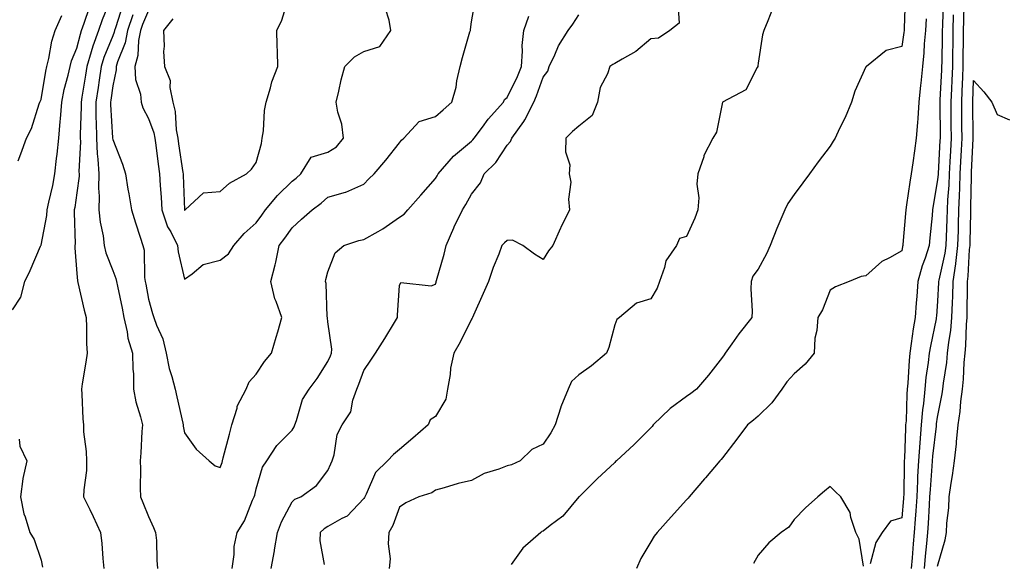
# Model space of a CAD drawing. Units: inches. Extents: x 915683 to 918323, y 7345418 to 7348058.
# Drawn here: x 917782 to 918057, y 7345874 to 7346025 of the extents above; entities that cross this region are included whole.
import ezdxf

# ---------------------------------------------------------------- set-up
doc = ezdxf.new("R2010")
doc.units = ezdxf.units.IN
doc.header["$MEASUREMENT"] = 0
doc.layers.add('Contour_91567345', color=7, linetype='Continuous', true_color=0x244803)

msp = doc.modelspace()

# ---------------------------------------------------------------- linework, layer by layer
at = {"layer": 'Contour_91567345'}
for points in [[(917807.9, 7346031.77, 3351), (917805.1, 7346024.87, 3351), (917804.04, 7346021.92, 3351), (917802.46, 7346017.51, 3351), (917802.07, 7346015.94, 3351), (917800.84, 7346011.92, 3351), (917800.48, 7346009.49, 3351), (917799.44, 7346003.31, 3351), (917799.23, 7346001.92, 3351), (917799.24, 7346000.73, 3351), (917798.97, 7345992.84, 3351), (917798.98, 7345991.92, 3351), (917799.03, 7345990.94, 3351), (917798.62, 7345982.49, 3351), (917798.66, 7345981.92, 3351), (917798.65, 7345981.32, 3351), (917798.05, 7345976.63, 3351), (917797.44, 7345972.53, 3351), (917797.31, 7345971.92, 3351), (917797.25, 7345971.12, 3351), (917797.54, 7345962.43, 3351), (917797.49, 7345961.92, 3351), (917797.44, 7345961.31, 3351), (917798.05, 7345954.13, 3351), (917798.2, 7345952.07, 3351), (917798.3, 7345951.67, 3351), (917800.06, 7345943.93, 3351), (917800.63, 7345941.92, 3351), (917800.76, 7345939.21, 3351), (917800.74, 7345934.61, 3351), (917800.89, 7345931.92, 3351), (917800.55, 7345929.42, 3351), (917799.55, 7345923.42, 3351), (917799.34, 7345921.92, 3351), (917799.44, 7345920.53, 3351), (917799.75, 7345913.62, 3351), (917799.88, 7345911.92, 3351), (917799.94, 7345910.03, 3351), (917800.67, 7345904.54, 3351), (917800.74, 7345901.92, 3351), (917800.71, 7345899.26, 3351), (917799.95, 7345893.82, 3351), (917799.92, 7345891.92, 3351), (917801.62, 7345888.35, 3351), (917802.55, 7345886.42, 3351), (917804.66, 7345881.92, 3351), (917805, 7345878.87, 3351), (917805.27, 7345874.7, 3351), (917805.56, 7345871.92, 3351)], [(917813.7, 7346026.27, 3353), (917812.15, 7346021.92, 3353), (917811.5, 7346018.47, 3353), (917809.35, 7346013.22, 3353), (917809, 7346011.92, 3353), (917809.04, 7346010.93, 3353), (917808.05, 7346006.51, 3353), (917807.5, 7346002.47, 3353), (917807.42, 7346001.92, 3353), (917807.42, 7346001.3, 3353), (917807.99, 7345991.98, 3353), (917807.99, 7345991.86, 3353), (917808.05, 7345991.49, 3353), (917810.76, 7345984.63, 3353), (917811.58, 7345981.92, 3353), (917812.28, 7345977.69, 3353), (917812.51, 7345976.38, 3353), (917813.24, 7345971.92, 3353), (917814.41, 7345968.28, 3353), (917815.66, 7345964.31, 3353), (917816.43, 7345961.92, 3353), (917816.77, 7345960.64, 3353), (917816.93, 7345953.04, 3353), (917817.13, 7345951.92, 3353), (917817.28, 7345951.15, 3353), (917818.05, 7345946.99, 3353), (917819.14, 7345943.01, 3353), (917819.48, 7345941.92, 3353), (917820.23, 7345939.74, 3353), (917822.05, 7345935.92, 3353), (917822.97, 7345931.92, 3353), (917823.79, 7345927.66, 3353), (917824.57, 7345925.4, 3353), (917825.44, 7345921.92, 3353), (917825.9, 7345919.77, 3353), (917827.59, 7345912.38, 3353), (917827.69, 7345911.92, 3353), (917827.71, 7345911.58, 3353), (917828.05, 7345909.74, 3353), (917831.34, 7345905.21, 3353), (917834.94, 7345901.92, 3353), (917836.63, 7345900.5, 3353), (917838.05, 7345900.1, 3353), (917838.52, 7345901.45, 3353), (917838.66, 7345901.92, 3353), (917838.87, 7345902.74, 3353), (917840.58, 7345909.39, 3353), (917841.25, 7345911.92, 3353), (917842.7, 7345916.57, 3353), (917842.79, 7345917.18, 3353), (917845.25, 7345921.92, 3353), (917846.07, 7345923.9, 3353), (917848.05, 7345926.04, 3353), (917850.4, 7345929.57, 3353), (917852.35, 7345931.92, 3353), (917853.6, 7345936.37, 3353), (917854.06, 7345937.93, 3353), (917855.2, 7345941.92, 3353), (917853.66, 7345946.31, 3353), (917853.26, 7345947.13, 3353), (917852.16, 7345951.92, 3353), (917853.38, 7345956.59, 3353), (917853.48, 7345957.35, 3353), (917854.47, 7345961.92, 3353), (917855.99, 7345963.98, 3353), (917858.05, 7345966.88, 3353), (917860.71, 7345969.26, 3353), (917863.66, 7345971.92, 3353), (917866.18, 7345973.79, 3353), (917868.05, 7345975.47, 3353), (917872.99, 7345976.86, 3353), (917873.09, 7345976.88, 3353), (917878.05, 7345979.04, 3353), (917879.42, 7345980.55, 3353), (917880.91, 7345981.92, 3353), (917884.21, 7345985.76, 3353), (917888.05, 7345990.63, 3353), (917888.6, 7345991.37, 3353), (917889.24, 7345991.92, 3353), (917893.46, 7345996.51, 3353), (917898.05, 7345997.9, 3353), (917900.15, 7345999.82, 3353), (917902.61, 7346001.92, 3353), (917903.83, 7346006.14, 3353), (917904.03, 7346007.9, 3353), (917904.92, 7346011.92, 3353), (917905.55, 7346014.42, 3353), (917907.65, 7346021.52, 3353), (917907.76, 7346021.92, 3353), (917907.76, 7346022.21, 3353), (917908.05, 7346024.37, 3353), (917909.22, 7346030.75, 3353)], [(917824.77, 7346025.2, 3355), (917822.22, 7346021.92, 3355), (917822.42, 7346017.55, 3355), (917822.22, 7346016.09, 3355), (917822.51, 7346011.92, 3355), (917824.09, 7346007.96, 3355), (917823.98, 7346005.99, 3355), (917824.81, 7346001.92, 3355), (917825.46, 7345999.33, 3355), (917825.76, 7345994.21, 3355), (917826.18, 7345991.92, 3355), (917826.4, 7345990.27, 3355), (917827.62, 7345982.35, 3355), (917827.68, 7345981.92, 3355), (917827.7, 7345981.57, 3355), (917828.02, 7345971.95, 3355), (917828.02, 7345971.92, 3355), (917828.03, 7345971.9, 3355), (917828.05, 7345971.85, 3355), (917828.11, 7345971.86, 3355), (917828.28, 7345971.92, 3355), (917833.35, 7345976.62, 3355), (917838.05, 7345976.98, 3355), (917840.58, 7345979.39, 3355), (917845.38, 7345981.92, 3355), (917846.72, 7345983.25, 3355), (917848.05, 7345985.12, 3355), (917849.55, 7345990.42, 3355), (917849.74, 7345991.92, 3355), (917850.08, 7345993.95, 3355), (917850.34, 7345999.63, 3355), (917850.85, 7346001.92, 3355), (917852.05, 7346005.92, 3355), (917852.39, 7346007.58, 3355), (917854.09, 7346011.92, 3355), (917853.95, 7346016.02, 3355), (917853.91, 7346017.78, 3355), (917853.78, 7346021.92, 3355), (917855.16, 7346024.81, 3355), (917857.08, 7346030.95, 3355)], [(918028.99, 7346030.98, 3348), (918028.72, 7346022.59, 3348), (918028.69, 7346021.92, 3348), (918028.64, 7346021.33, 3348), (918028.05, 7346017.49, 3348), (918023.67, 7346016.3, 3348), (918018.19, 7346011.92, 3348), (918018.11, 7346011.86, 3348), (918018.05, 7346011.83, 3348), (918014.96, 7346005.01, 3348), (918014.08, 7346001.92, 3348), (918012.27, 7345997.7, 3348), (918010.71, 7345994.58, 3348), (918009.45, 7345991.92, 3348), (918008.95, 7345991.02, 3348), (918008.05, 7345989.69, 3348), (918004.7, 7345985.27, 3348), (918002.29, 7345981.92, 3348), (918000.49, 7345979.48, 3348), (917998.05, 7345976.19, 3348), (917996.32, 7345973.65, 3348), (917995.46, 7345971.92, 3348), (917993.53, 7345967.4, 3348), (917993.24, 7345966.73, 3348), (917991.34, 7345961.92, 3348), (917990.31, 7345959.66, 3348), (917988.05, 7345955.37, 3348), (917986.54, 7345953.43, 3348), (917986.06, 7345951.92, 3348), (917985.97, 7345949.84, 3348), (917986.31, 7345943.66, 3348), (917986.22, 7345941.92, 3348), (917982.63, 7345937.34, 3348), (917980.69, 7345934.56, 3348), (917978.81, 7345931.92, 3348), (917978.5, 7345931.47, 3348), (917978.05, 7345930.84, 3348), (917974.13, 7345925.84, 3348), (917970.86, 7345921.92, 3348), (917969.26, 7345920.71, 3348), (917968.05, 7345919.87, 3348), (917963.5, 7345916.47, 3348), (917958.78, 7345911.92, 3348), (917958.46, 7345911.51, 3348), (917958.05, 7345911.14, 3348), (917953.46, 7345906.51, 3348), (917948.47, 7345901.92, 3348), (917948.28, 7345901.69, 3348), (917948.05, 7345901.46, 3348), (917943.09, 7345896.88, 3348), (917938.1, 7345891.92, 3348), (917938.08, 7345891.89, 3348), (917938.05, 7345891.85, 3348), (917933.52, 7345886.45, 3348), (917929.99, 7345883.86, 3348), (917928.05, 7345882.34, 3348), (917927.74, 7345882.23, 3348), (917927.42, 7345881.92, 3348), (917922.37, 7345877.6, 3348), (917919.15, 7345873.02, 3348)], [(918039.57, 7346030.4, 3346), (918039.39, 7346023.26, 3346), (918039.35, 7346021.92, 3346), (918039.33, 7346020.64, 3346), (918039.18, 7346013.05, 3346), (918039.17, 7346011.92, 3346), (918039.12, 7346010.85, 3346), (918038.69, 7346002.56, 3346), (918038.67, 7346001.92, 3346), (918038.67, 7346001.3, 3346), (918038.73, 7345992.6, 3346), (918038.73, 7345991.92, 3346), (918038.7, 7345991.27, 3346), (918038.17, 7345982.04, 3346), (918038.16, 7345981.81, 3346), (918038.05, 7345980.27, 3346), (918036.83, 7345973.14, 3346), (918036.64, 7345971.92, 3346), (918036.5, 7345970.37, 3346), (918035.91, 7345964.06, 3346), (918035.72, 7345961.92, 3346), (918034.58, 7345958.45, 3346), (918033.7, 7345956.27, 3346), (918032.55, 7345951.92, 3346), (918032.22, 7345947.75, 3346), (918032.07, 7345945.94, 3346), (918031.75, 7345941.92, 3346), (918031.21, 7345938.76, 3346), (918030.72, 7345934.59, 3346), (918030.3, 7345931.92, 3346), (918030.07, 7345929.9, 3346), (918029.72, 7345923.59, 3346), (918029.55, 7345921.92, 3346), (918029.42, 7345920.55, 3346), (918029.24, 7345913.11, 3346), (918029.14, 7345911.92, 3346), (918029.06, 7345910.91, 3346), (918028.79, 7345902.66, 3346), (918028.74, 7345901.92, 3346), (918028.71, 7345901.26, 3346), (918028.6, 7345892.47, 3346), (918028.57, 7345891.92, 3346), (918028.54, 7345891.43, 3346), (918028.05, 7345886.01, 3346), (918024.91, 7345885.06, 3346), (918022.56, 7345881.92, 3346), (918020.82, 7345879.15, 3346), (918019.28, 7345873.15, 3346)], [(917780.11, 7345943.98, 3350), (917782.38, 7345947.59, 3350), (917783.58, 7345951.92, 3350), (917785.02, 7345954.95, 3350), (917787.94, 7345961.81, 3350), (917787.99, 7345961.92, 3350), (917788.01, 7345961.96, 3350), (917788.05, 7345962.09, 3350), (917789.64, 7345970.33, 3350), (917789.75, 7345971.92, 3350), (917790.2, 7345974.07, 3350), (917791.31, 7345978.66, 3350), (917791.92, 7345981.92, 3350), (917792.38, 7345986.25, 3350), (917792.54, 7345987.43, 3350), (917792.98, 7345991.92, 3350), (917793.41, 7345996.56, 3350), (917793.45, 7345997.32, 3350), (917793.84, 7346001.92, 3350), (917794.55, 7346005.42, 3350), (917795.59, 7346009.46, 3350), (917796.14, 7346011.92, 3350), (917796.54, 7346013.43, 3350), (917798.05, 7346017.01, 3350), (917799.03, 7346020.94, 3350), (917799.37, 7346021.92, 3350), (917800.13, 7346024, 3350), (917801.61, 7346028.36, 3350)], [(917810.88, 7346029.09, 3352), (917808.83, 7346022.7, 3352), (917808.55, 7346021.92, 3352), (917808.47, 7346021.5, 3352), (917808.05, 7346020.47, 3352), (917805.56, 7346014.41, 3352), (917804.81, 7346011.92, 3352), (917804.24, 7346008.11, 3352), (917803.95, 7346006.02, 3352), (917803.32, 7346001.92, 3352), (917803.38, 7345997.25, 3352), (917803.42, 7345996.55, 3352), (917803.48, 7345991.92, 3352), (917803.69, 7345987.56, 3352), (917803.92, 7345986.05, 3352), (917804.15, 7345981.92, 3352), (917804.09, 7345977.96, 3352), (917804.28, 7345975.69, 3352), (917804.2, 7345971.92, 3352), (917804.57, 7345968.44, 3352), (917805.34, 7345964.63, 3352), (917805.68, 7345961.92, 3352), (917806.08, 7345959.95, 3352), (917808.05, 7345954.97, 3352), (917808.92, 7345952.79, 3352), (917809.08, 7345951.92, 3352), (917809.34, 7345950.63, 3352), (917810.66, 7345944.53, 3352), (917811.17, 7345941.92, 3352), (917812.08, 7345937.89, 3352), (917812.22, 7345936.09, 3352), (917813.58, 7345931.92, 3352), (917813.64, 7345927.51, 3352), (917813.8, 7345926.17, 3352), (917813.87, 7345921.92, 3352), (917814.53, 7345918.4, 3352), (917815.82, 7345914.15, 3352), (917816.33, 7345911.92, 3352), (917816.19, 7345910.06, 3352), (917815.87, 7345904.1, 3352), (917815.71, 7345901.92, 3352), (917815.83, 7345899.7, 3352), (917815.67, 7345894.3, 3352), (917815.78, 7345891.92, 3352), (917816.46, 7345890.33, 3352), (917818.05, 7345886.42, 3352), (917819.42, 7345883.29, 3352), (917820.01, 7345881.92, 3352), (917820.23, 7345879.74, 3352), (917820.3, 7345874.17, 3352), (917820.56, 7345871.92, 3352)], [(917818.05, 7346027.51, 3354), (917816.36, 7346023.61, 3354), (917815.76, 7346021.92, 3354), (917815.22, 7346019.09, 3354), (917815.04, 7346014.93, 3354), (917814.21, 7346011.92, 3354), (917814.38, 7346008.25, 3354), (917815.77, 7346004.2, 3354), (917815.96, 7346001.92, 3354), (917816.44, 7346000.31, 3354), (917818.05, 7345997.37, 3354), (917819.5, 7345993.37, 3354), (917819.76, 7345991.92, 3354), (917820.04, 7345989.93, 3354), (917820.73, 7345984.6, 3354), (917821.11, 7345981.92, 3354), (917821.3, 7345978.67, 3354), (917821.58, 7345975.45, 3354), (917821.78, 7345971.92, 3354), (917823.34, 7345967.21, 3354), (917824.23, 7345965.74, 3354), (917826.15, 7345961.92, 3354), (917826.34, 7345960.21, 3354), (917828.05, 7345952.56, 3354), (917830.19, 7345954.06, 3354), (917833.29, 7345956.68, 3354), (917838.05, 7345957.83, 3354), (917840.32, 7345959.65, 3354), (917841.8, 7345961.92, 3354), (917844.7, 7345965.27, 3354), (917848.05, 7345968.32, 3354), (917849.59, 7345970.38, 3354), (917850.68, 7345971.92, 3354), (917854.03, 7345975.94, 3354), (917858.05, 7345979.87, 3354), (917859.21, 7345980.76, 3354), (917860.49, 7345981.92, 3354), (917863.4, 7345986.57, 3354), (917868.05, 7345987.98, 3354), (917870.46, 7345989.51, 3354), (917872.4, 7345991.92, 3354), (917871.94, 7345995.81, 3354), (917870.81, 7345999.16, 3354), (917870.33, 7346001.92, 3354), (917871.09, 7346004.96, 3354), (917871.78, 7346008.19, 3354), (917872.81, 7346011.92, 3354), (917875.43, 7346014.54, 3354), (917878.05, 7346016.06, 3354), (917882.51, 7346017.46, 3354), (917885.56, 7346021.92, 3354), (917885.13, 7346024.84, 3354), (917884.08, 7346027.95, 3354)], [(917965.63, 7346029.5, 3350), (917965.99, 7346023.98, 3350), (917963.36, 7346021.92, 3350), (917960.23, 7346019.74, 3350), (917958.05, 7346019.61, 3350), (917953.88, 7346016.09, 3350), (917950.1, 7346013.97, 3350), (917948.05, 7346012.7, 3350), (917947.53, 7346012.44, 3350), (917946.65, 7346011.92, 3350), (917945.97, 7346009.84, 3350), (917943.99, 7346005.98, 3350), (917943.25, 7346001.92, 3350), (917941.77, 7345998.2, 3350), (917938.05, 7345995.25, 3350), (917936.25, 7345993.72, 3350), (917934.35, 7345991.92, 3350), (917934.25, 7345988.12, 3350), (917935.47, 7345984.5, 3350), (917935.32, 7345981.92, 3350), (917935.74, 7345979.61, 3350), (917935.13, 7345974.84, 3350), (917935.44, 7345971.92, 3350), (917933, 7345966.97, 3350), (917932.93, 7345966.8, 3350), (917930.74, 7345961.92, 3350), (917929.51, 7345960.46, 3350), (917928.05, 7345958.09, 3350), (917925.64, 7345959.51, 3350), (917922.4, 7345961.92, 3350), (917919.55, 7345963.42, 3350), (917918.05, 7345963.39, 3350), (917917.27, 7345962.7, 3350), (917916.56, 7345961.92, 3350), (917915.66, 7345959.53, 3350), (917914.17, 7345955.8, 3350), (917912.82, 7345951.92, 3350), (917911.36, 7345948.61, 3350), (917908.63, 7345942.5, 3350), (917908.37, 7345941.92, 3350), (917908.28, 7345941.69, 3350), (917908.05, 7345941.45, 3350), (917904.94, 7345935.03, 3350), (917903.2, 7345931.92, 3350), (917902.23, 7345927.74, 3350), (917902.11, 7345925.98, 3350), (917901.39, 7345921.92, 3350), (917900.9, 7345919.07, 3350), (917898.05, 7345914.26, 3350), (917896.58, 7345913.39, 3350), (917895.99, 7345911.92, 3350), (917891.75, 7345908.22, 3350), (917888.05, 7345905.04, 3350), (917886.3, 7345903.67, 3350), (917884.69, 7345901.92, 3350), (917881.29, 7345898.68, 3350), (917878.71, 7345892.58, 3350), (917878.34, 7345891.92, 3350), (917878.25, 7345891.72, 3350), (917878.05, 7345891.38, 3350), (917873.46, 7345886.51, 3350), (917871.96, 7345885.83, 3350), (917868.05, 7345883.56, 3350), (917867, 7345882.97, 3350), (917865.87, 7345881.92, 3350), (917865.78, 7345879.65, 3350), (917866.97, 7345873, 3350)], [(917992.05, 7346027.92, 3349), (917990.74, 7346024.61, 3349), (917989.61, 7346021.92, 3349), (917989.26, 7346020.71, 3349), (917988.05, 7346012.83, 3349), (917987.95, 7346012.02, 3349), (917987.94, 7346011.92, 3349), (917987.71, 7346011.58, 3349), (917984.58, 7346005.39, 3349), (917978.06, 7346001.93, 3349), (917978.05, 7346001.92, 3349), (917978.04, 7346001.91, 3349), (917976.42, 7345993.55, 3349), (917975.35, 7345991.92, 3349), (917972.9, 7345987.07, 3349), (917972.82, 7345986.69, 3349), (917971.2, 7345981.92, 3349), (917970.88, 7345979.09, 3349), (917971.43, 7345975.3, 3349), (917971.19, 7345971.92, 3349), (917970.39, 7345969.58, 3349), (917968.05, 7345964.48, 3349), (917966.09, 7345963.88, 3349), (917965.22, 7345961.92, 3349), (917962.27, 7345957.7, 3349), (917961.92, 7345955.79, 3349), (917960.47, 7345951.92, 3349), (917959.87, 7345950.1, 3349), (917958.05, 7345947.13, 3349), (917954.09, 7345945.88, 3349), (917949.34, 7345941.92, 3349), (917948.65, 7345941.32, 3349), (917948.05, 7345939.82, 3349), (917946.41, 7345933.56, 3349), (917945.73, 7345931.92, 3349), (917941.53, 7345928.44, 3349), (917938.05, 7345925.91, 3349), (917935.97, 7345924, 3349), (917935.04, 7345921.92, 3349), (917933.02, 7345916.95, 3349), (917933, 7345916.87, 3349), (917931.41, 7345911.92, 3349), (917930.24, 7345909.73, 3349), (917928.05, 7345906.58, 3349), (917924.86, 7345905.11, 3349), (917921.63, 7345901.92, 3349), (917919.21, 7345900.76, 3349), (917918.05, 7345900.5, 3349), (917915.72, 7345899.59, 3349), (917911.63, 7345898.34, 3349), (917908.05, 7345896.47, 3349), (917904.38, 7345895.59, 3349), (917900.48, 7345894.35, 3349), (917898.05, 7345893.69, 3349), (917897.01, 7345892.96, 3349), (917893.42, 7345891.92, 3349), (917889.75, 7345890.22, 3349), (917888.05, 7345888.99, 3349), (917886.12, 7345883.85, 3349), (917885.07, 7345881.92, 3349), (917884.88, 7345878.75, 3349), (917885.4, 7345874.57, 3349), (917885.17, 7345871.92, 3349)], [(918034.35, 7345871.92, 3344), (918034.64, 7345875.33, 3344), (918035.03, 7345878.9, 3344), (918035.3, 7345881.92, 3344), (918035.49, 7345884.48, 3344), (918035.76, 7345889.63, 3344), (918035.92, 7345891.92, 3344), (918036.02, 7345893.95, 3344), (918036.57, 7345900.44, 3344), (918036.64, 7345901.92, 3344), (918036.74, 7345903.23, 3344), (918037.71, 7345911.58, 3344), (918037.73, 7345911.92, 3344), (918037.76, 7345912.21, 3344), (918038.05, 7345914.08, 3344), (918039.34, 7345920.63, 3344), (918039.51, 7345921.92, 3344), (918039.68, 7345923.55, 3344), (918040.6, 7345929.37, 3344), (918040.83, 7345931.92, 3344), (918041.16, 7345935.03, 3344), (918041.7, 7345938.27, 3344), (918042.03, 7345941.92, 3344), (918042.16, 7345946.03, 3344), (918042.25, 7345947.72, 3344), (918042.37, 7345951.92, 3344), (918043.1, 7345956.87, 3344), (918043.11, 7345956.98, 3344), (918043.72, 7345961.92, 3344), (918043.86, 7345966.11, 3344), (918043.88, 7345967.76, 3344), (918044.01, 7345971.92, 3344), (918044.19, 7345975.78, 3344), (918044.22, 7345978.09, 3344), (918044.38, 7345981.92, 3344), (918044.56, 7345985.41, 3344), (918044.69, 7345988.56, 3344), (918044.86, 7345991.92, 3344), (918044.84, 7345995.13, 3344), (918044.82, 7345998.69, 3344), (918044.8, 7346001.92, 3344), (918044.93, 7346005.04, 3344), (918045.05, 7346008.92, 3344), (918045.17, 7346011.92, 3344), (918045.21, 7346014.76, 3344), (918045.23, 7346019.1, 3344), (918045.27, 7346021.92, 3344), (918045.34, 7346024.63, 3344), (918045.48, 7346029.35, 3344)], [(917781.67, 7345985.54, 3349), (917782.42, 7345987.55, 3349), (917784.03, 7345991.92, 3349), (917785.38, 7345994.59, 3349), (917787.58, 7346001.45, 3349), (917787.76, 7346001.92, 3349), (917787.84, 7346002.13, 3349), (917788.05, 7346002.69, 3349), (917789.37, 7346010.6, 3349), (917789.67, 7346011.92, 3349), (917790.24, 7346014.11, 3349), (917791.04, 7346018.93, 3349), (917792.04, 7346021.92, 3349), (917793.88, 7346026.09, 3349)], [(917841.39, 7345871.92, 3352), (917841.95, 7345875.82, 3352), (917841.95, 7345878.02, 3352), (917842.72, 7345881.92, 3352), (917844.79, 7345885.18, 3352), (917847.03, 7345890.9, 3352), (917847.51, 7345891.92, 3352), (917847.64, 7345892.33, 3352), (917848.05, 7345894.06, 3352), (917849.8, 7345900.17, 3352), (917851.05, 7345901.92, 3352), (917853.79, 7345906.18, 3352), (917858.05, 7345910.43, 3352), (917858.62, 7345911.35, 3352), (917858.79, 7345911.92, 3352), (917859.3, 7345913.17, 3352), (917860.96, 7345919.01, 3352), (917862.82, 7345921.92, 3352), (917865.05, 7345924.92, 3352), (917868.05, 7345929.57, 3352), (917868.75, 7345931.22, 3352), (917869.03, 7345931.92, 3352), (917869.16, 7345933.03, 3352), (917868.05, 7345940.67, 3352), (917867.9, 7345941.77, 3352), (917867.9, 7345941.92, 3352), (917867.87, 7345942.1, 3352), (917867.54, 7345951.41, 3352), (917867.4, 7345951.92, 3352), (917867.51, 7345952.46, 3352), (917868.05, 7345954.62, 3352), (917870.07, 7345959.9, 3352), (917872.46, 7345961.92, 3352), (917876.65, 7345963.32, 3352), (917878.05, 7345963.59, 3352), (917882.04, 7345965.91, 3352), (917883.35, 7345966.62, 3352), (917888.05, 7345969.91, 3352), (917889.31, 7345970.66, 3352), (917890.37, 7345971.92, 3352), (917894, 7345975.97, 3352), (917898.05, 7345980.68, 3352), (917898.54, 7345981.43, 3352), (917898.82, 7345981.92, 3352), (917903.07, 7345986.9, 3352), (917908.05, 7345991.02, 3352), (917908.5, 7345991.47, 3352), (917908.83, 7345991.92, 3352), (917911.12, 7345994.99, 3352), (917912.74, 7345997.23, 3352), (917917.01, 7346001.92, 3352), (917917.33, 7346002.64, 3352), (917918.05, 7346003.21, 3352), (917920.88, 7346009.09, 3352), (917921.99, 7346011.92, 3352), (917922.31, 7346016.18, 3352), (917922.2, 7346017.77, 3352), (917922.63, 7346021.92, 3352), (917924.09, 7346025.88, 3352)], [(917852.26, 7345871.92, 3351), (917853.15, 7345876.82, 3351), (917853.18, 7345877.05, 3351), (917854, 7345881.92, 3351), (917855.06, 7345884.91, 3351), (917858.05, 7345890.49, 3351), (917858.79, 7345891.18, 3351), (917860.49, 7345891.92, 3351), (917864.89, 7345895.08, 3351), (917868.05, 7345899.23, 3351), (917868.88, 7345901.09, 3351), (917869.22, 7345901.92, 3351), (917869.75, 7345903.62, 3351), (917870.67, 7345909.3, 3351), (917871.98, 7345911.92, 3351), (917874.4, 7345915.57, 3351), (917874.96, 7345918.83, 3351), (917876.08, 7345921.92, 3351), (917876.65, 7345923.32, 3351), (917878.05, 7345927.11, 3351), (917879.99, 7345929.98, 3351), (917881.3, 7345931.92, 3351), (917883.95, 7345936.02, 3351), (917886.59, 7345940.46, 3351), (917887.47, 7345941.92, 3351), (917887.46, 7345942.51, 3351), (917888.05, 7345950.84, 3351), (917888.37, 7345951.6, 3351), (917896.83, 7345950.7, 3351), (917898.05, 7345951.14, 3351), (917898.22, 7345951.75, 3351), (917898.27, 7345951.92, 3351), (917898.35, 7345952.22, 3351), (917900.45, 7345959.52, 3351), (917901.02, 7345961.92, 3351), (917903.12, 7345966.85, 3351), (917903.27, 7345967.14, 3351), (917905.57, 7345971.92, 3351), (917906.54, 7345973.43, 3351), (917908.05, 7345976.27, 3351), (917910.55, 7345979.42, 3351), (917911.6, 7345981.92, 3351), (917914.89, 7345985.08, 3351), (917918.05, 7345989.91, 3351), (917918.96, 7345991.01, 3351), (917919.32, 7345991.92, 3351), (917922.63, 7345996.5, 3351), (917923, 7345996.97, 3351), (917925.42, 7346001.92, 3351), (917926.23, 7346003.74, 3351), (917928.05, 7346008.9, 3351), (917929.36, 7346010.61, 3351), (917929.71, 7346011.92, 3351), (917931.28, 7346015.15, 3351), (917932.31, 7346017.66, 3351), (917935.07, 7346021.92, 3351), (917936.33, 7346023.64, 3351), (917938.05, 7346026.32, 3351)], [(918034.82, 7346025.15, 3347), (918034.69, 7346021.92, 3347), (918034.34, 7346018.21, 3347), (918034.24, 7346015.73, 3347), (918033.85, 7346011.92, 3347), (918033.38, 7346007.25, 3347), (918033.32, 7346006.65, 3347), (918032.85, 7346001.92, 3347), (918032.57, 7345997.4, 3347), (918032.4, 7345996.27, 3347), (918032.07, 7345991.92, 3347), (918031.58, 7345988.39, 3347), (918031.1, 7345984.97, 3347), (918030.67, 7345981.92, 3347), (918030.32, 7345979.65, 3347), (918029.4, 7345973.27, 3347), (918029.19, 7345971.92, 3347), (918029.09, 7345970.88, 3347), (918028.38, 7345962.25, 3347), (918028.35, 7345961.92, 3347), (918028.27, 7345961.7, 3347), (918028.05, 7345960.48, 3347), (918024.67, 7345958.54, 3347), (918022.48, 7345957.49, 3347), (918018.05, 7345953.48, 3347), (918016.69, 7345953.28, 3347), (918013.38, 7345951.92, 3347), (918009.54, 7345950.43, 3347), (918008.05, 7345949.48, 3347), (918005.91, 7345944.06, 3347), (918004.61, 7345941.92, 3347), (918004.35, 7345938.22, 3347), (918003.84, 7345936.13, 3347), (918003.64, 7345931.92, 3347), (918001.13, 7345928.84, 3347), (917998.05, 7345926.22, 3347), (917995.98, 7345923.99, 3347), (917994.63, 7345921.92, 3347), (917991.86, 7345918.11, 3347), (917988.05, 7345914.38, 3347), (917986.71, 7345913.26, 3347), (917985.01, 7345911.92, 3347), (917982.03, 7345907.94, 3347), (917978.05, 7345902.75, 3347), (917977.67, 7345902.3, 3347), (917977.35, 7345901.92, 3347), (917973.3, 7345897.17, 3347), (917973.07, 7345896.9, 3347), (917968.79, 7345891.92, 3347), (917968.45, 7345891.52, 3347), (917968.05, 7345891.07, 3347), (917963.71, 7345886.26, 3347), (917959.81, 7345881.92, 3347), (917959.04, 7345880.93, 3347), (917958.05, 7345879.29, 3347), (917955.29, 7345874.68, 3347), (917954.07, 7345871.92, 3347)], [(918042.43, 7346026.3, 3345), (918042.31, 7346021.92, 3345), (918042.25, 7346017.72, 3345), (918042.22, 7346016.09, 3345), (918042.17, 7346011.92, 3345), (918042.01, 7346007.96, 3345), (918041.89, 7346005.76, 3345), (918041.74, 7346001.92, 3345), (918041.76, 7345998.21, 3345), (918041.77, 7345995.64, 3345), (918041.8, 7345991.92, 3345), (918041.62, 7345988.35, 3345), (918041.44, 7345985.31, 3345), (918041.27, 7345981.92, 3345), (918041.14, 7345978.83, 3345), (918040.84, 7345974.71, 3345), (918040.72, 7345971.92, 3345), (918040.64, 7345969.33, 3345), (918040.43, 7345964.3, 3345), (918040.35, 7345961.92, 3345), (918040.1, 7345959.87, 3345), (918038.39, 7345952.26, 3345), (918038.34, 7345951.92, 3345), (918038.33, 7345951.64, 3345), (918038.05, 7345946.46, 3345), (918037.72, 7345942.25, 3345), (918037.69, 7345941.92, 3345), (918037.62, 7345941.49, 3345), (918036.04, 7345933.93, 3345), (918035.73, 7345931.92, 3345), (918035.43, 7345929.3, 3345), (918034.78, 7345925.19, 3345), (918034.45, 7345921.92, 3345), (918034.07, 7345917.94, 3345), (918033.8, 7345916.17, 3345), (918033.44, 7345911.92, 3345), (918033.05, 7345906.92, 3345), (918032.69, 7345901.92, 3345), (918032.47, 7345897.5, 3345), (918032.45, 7345896.32, 3345), (918032.25, 7345891.92, 3345), (918031.97, 7345888, 3345), (918031.76, 7345885.63, 3345), (918031.49, 7345881.92, 3345), (918031.21, 7345878.76, 3345), (918030.96, 7345874.84, 3345), (918030.72, 7345871.92, 3345)], [(918038.05, 7345872.5, 3343), (918040.13, 7345879.84, 3343), (918040.51, 7345881.92, 3343), (918040.63, 7345884.5, 3343), (918041.13, 7345888.84, 3343), (918041.26, 7345891.92, 3343), (918041.81, 7345895.68, 3343), (918042.17, 7345897.8, 3343), (918042.74, 7345901.92, 3343), (918043.29, 7345906.68, 3343), (918043.3, 7345907.17, 3343), (918043.76, 7345911.92, 3343), (918044.32, 7345915.65, 3343), (918044.56, 7345918.43, 3343), (918045.02, 7345921.92, 3343), (918045.31, 7345924.66, 3343), (918045.47, 7345929.34, 3343), (918045.7, 7345931.92, 3343), (918045.93, 7345934.04, 3343), (918046.1, 7345939.97, 3343), (918046.28, 7345941.92, 3343), (918046.33, 7345943.64, 3343), (918046.34, 7345950.21, 3343), (918046.38, 7345951.92, 3343), (918046.6, 7345953.37, 3343), (918046.96, 7345960.83, 3343), (918047.1, 7345961.92, 3343), (918047.12, 7345962.85, 3343), (918047.28, 7345971.15, 3343), (918047.31, 7345971.92, 3343), (918047.34, 7345972.63, 3343), (918047.46, 7345981.33, 3343), (918047.49, 7345981.92, 3343), (918047.52, 7345982.45, 3343), (918047.92, 7345991.79, 3343), (918047.92, 7345991.92, 3343), (918047.92, 7345992.05, 3343), (918047.86, 7346001.73, 3343), (918047.86, 7346001.92, 3343), (918047.87, 7346002.1, 3343), (918048.05, 7346007.94, 3343), (918050.95, 7346004.82, 3343), (918053.2, 7346001.92, 3343), (918054.61, 7345998.48, 3343), (918058.05, 7345996.97, 3343)], [(917781.97, 7345908, 3350), (917782.12, 7345905.99, 3350), (917784.1, 7345901.92, 3350), (917783.02, 7345896.95, 3350), (917783.02, 7345896.89, 3350), (917782.37, 7345891.92, 3350), (917783.28, 7345887.15, 3350), (917783.66, 7345886.31, 3350), (917784.98, 7345881.92, 3350), (917786.11, 7345879.98, 3350), (917788.05, 7345874.23, 3350), (917788.43, 7345872.3, 3350)], [(918017.39, 7345872.58, 3346), (918016.21, 7345880.08, 3346), (918015.22, 7345881.92, 3346), (918013.85, 7345886.12, 3346), (918013.67, 7345887.55, 3346), (918011.02, 7345891.92, 3346), (918009.51, 7345893.38, 3346), (918008.05, 7345894.73, 3346), (918006.52, 7345893.45, 3346), (918004.69, 7345891.92, 3346), (918001.19, 7345888.78, 3346), (917998.05, 7345885.6, 3346), (917996.53, 7345883.44, 3346), (917994.47, 7345881.92, 3346), (917990.96, 7345879.01, 3346), (917988.05, 7345875.64, 3346), (917986.71, 7345873.26, 3346)]]:
    msp.add_polyline3d(points, dxfattribs=at)

doc.saveas('drawing.dxf')
